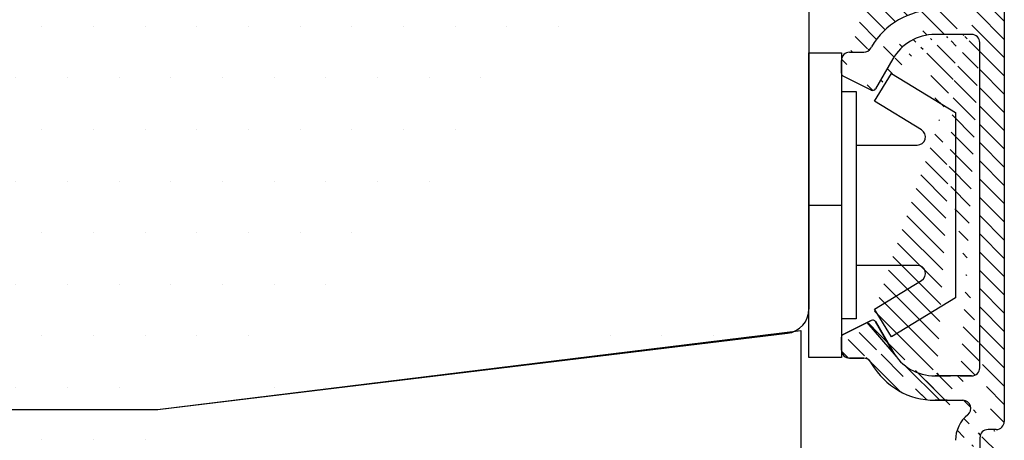
# Model space of a CAD drawing. Extents: x -1091 to -797, y 178 to 603.
# Drawn here: x -970 to -910, y 426 to 452 of the extents above; entities that cross this region are included whole.
import ezdxf

# ---------------------------------------------------------------- set-up
doc = ezdxf.new("R2010")
doc.units = 0
doc.header["$LTSCALE"] = 0.2
for name, color, linetype in [('3003', 15, 'CONTINUOUS'), ('3886876', 112, 'CONTINUOUS'), ('ALU', 112, 'CONTINUOUS'), ('glasklods', 6, 'CONTINUOUS'), ('plast knap 3900122', 150, 'CONTINUOUS'), ('PLASTKNAP', 140, 'CONTINUOUS'), ('Træ', 15, 'CONTINUOUS')]:
    doc.layers.add(name, color=color, linetype=linetype)
pattern_1 = [(135, (-450.683645522405, -414.8016377985564), (-0.5612660075668221, -0.561266007566822), [])]

# ---------------------------------------------------------------- blocks, each defined once
blk = doc.blocks.new('A$C2972688E')
at = {"layer": 'glasklods'}
for p, q in [((-39.54373868681, 4.000004369960834), (0, 8.855364961080113)), ((0, 8.855364961080113), (0, 0)), ((-49.04921639095005, 4.000004369960834), (-49.04921639095005, -4.547473508864641e-13)), ((-49.04921639095005, 4.000004369960834), (-39.54373868681, 4.000004369960834)), ((0, 0), (-49.04921639095005, -4.547473508864641e-13))]:
    blk.add_line(p, q, dxfattribs=at)
blk = doc.blocks.new('A$C1C6E33C8')
at = {"layer": 'Træ'}
for p, q in [((54.50037720585078, 45.35033323393145), (54.4999936243612, 12.67635531080759)), ((14.5, 6.499999999999091), (53.18043072710043, 11.18726640466866)), ((4, 6.499999999999091), (14.5, 6.499999999999091))]:
    blk.add_line(p, q, dxfattribs=at)
blk.add_arc((52.99998188480095, 12.67637292044037), 1.5, 276.9093721970013, 359.9993273668559, dxfattribs=at)
blk = doc.blocks.new('A$C0B8A48C6')
at = {"layer": 'PLASTKNAP'}
for p, q in [((0, 0), (0, 18.75)), ((0, 18.75), (2, 18.75)), ((2, 18.75), (2, 0)), ((0, 9.375), (2.000000000000909, 9.375)), ((0, 9.375), (2, 9.375)), ((2, 0), (0, 0))]:
    blk.add_line(p, q, dxfattribs=at)
blk.add_lwpolyline([(2.900000000000546, 13.07499999999982), (6.661010442127008, 13.07499999999982, 0.7573304223319928), (6.921880007344953, 14.00155254065976), (4.032238365060948, 15.7687898373606), (5.075716625930909, 17.47499999999945), (9, 15.07499999999982), (9, 3.675000000000182), (5.075716625929999, 1.274999999999636), (4.032238365060948, 2.98121016263849), (6.921880007344953, 4.748447459340241, 0.7573304223319928), (6.661010442127008, 5.675000000000182), (2.900000000000546, 5.675000000000182)], format="xyb", dxfattribs=at)
blk.add_lwpolyline([(2, 16.375), (2.900000000000546, 16.375), (2.900000000000546, 2.375), (2, 2.375)], dxfattribs=at)
blk = doc.blocks.new('A$C29B84A62')
at = {"layer": 'ALU'}
h = blk.add_hatch(dxfattribs=at)
h.set_pattern_fill('ANSI31', color=256, scale=0.25, angle=90, style=0)
h.set_pattern_definition([(135, (-450.683645522405, -414.8016377985563), (-0.5612660075668221, -0.561266007566822), [])])
edge = h.paths.add_edge_path()
edge.add_arc((0.3000000001309218, -100.5737998028719), 0.3, 180, 289.9999999999895)
edge.add_arc((0.2999999999999545, -100.5737998029192), 0.3, 180, 289.9999999999895, ccw=False)
edge = h.paths.add_edge_path(flags=17)
edge.add_arc((1.100000000130194, -97.57379980287192), 0.2, 0, 90)
edge.add_arc((1.100000000130194, -97.57379980287192), 0.2, 0, 90, ccw=False)
h.paths.add_polyline_path([(0.3020819073369694, -83.044095708957), (0.3556624328327871, -83.13689990141233)], flags=17)
h.paths.add_polyline_path([(-0.13093079455507, -82.794095708957), (-0.9999999998701696, -82.794095708957)], flags=17)
h.paths.add_polyline_path([(0.5941776673305412, -80.55002040594104), (1.654700538509815, -82.38689990141233)], flags=17)
h.paths.add_polyline_path([(-1.389442718970031, -81.33162126096272), (0.3315298674731366, -80.47113496774114)], flags=17)
edge = h.paths.add_edge_path()
edge.add_arc((6.00000000012983, -96.15213233144573), 2.5, 290.0458185982508, 360)
edge.add_line((6.856928731013568, -98.50067936103392), (0.4026060431285714, -100.8557075891079))
edge.add_line((5.271010071792944, -97.48748711326448), (6.344720902491417, -97.09318807607065))
edge.add_arc((5.100000000130194, -97.01764080287217), 0.5, 180, 289.9999999999895)
edge.add_line((4.600000000130194, -93.1237998028721), (4.600000000130194, -97.01759980287193))
edge.add_line((3.100000000130194, -97.92759980287178), (3.100000000130194, -94.1237998028721))
edge.add_arc((2.600000000130194, -97.9275658028721), 0.5, 289.9999999999895, 360)
edge.add_line((1.971000000131198, -98.6885998028713), (2.771000000130471, -98.39739980287163))
edge.add_line((8.50000000012983, -90.60076939893884), (8.50000000012983, -96.15213233144573))
edge.add_arc((6.00000000012983, -96.15448285105344), 1, 290.1647595454335, 360)
edge.add_line((7.00000000012983, -96.15448285105344), (7.00000000012983, -91.96690924278323))
edge.add_arc((1.800000000130922, -98.21874180287182), 0.5, 180, 289.9999999999895)
edge.add_line((0.5000000001298304, -97.3737998028721), (1.100000000130194, -97.3737998028721))
edge.add_arc((0.5000000001298304, -97.8737998028721), 0.5, 90, 180)
edge.add_arc((1.100000000130194, -97.57379980287192), 0.2, 0, 90)
edge.add_line((1.300000000130922, -97.57379980287192), (1.300000000130922, -98.21869980287124))
edge.add_arc((1.50000000012983, -93.82379980287192), 0.2, 90, 180)
edge.add_line((2.600000000130194, -93.6237998028721), (1.50000000012983, -93.6237998028721))
edge.add_arc((2.600000000130194, -94.1237998028721), 0.5, 0, 90)
edge.add_line((1.300000000130922, -93.82379980287192), (1.300000000130922, -94.17379980287137))
edge.add_arc((0.5000000001298304, -93.8737998028721), 0.5, 180, 270)
edge.add_line((1.100000000130194, -94.3737998028721), (0.5000000001298304, -94.3737998028721))
edge.add_arc((1.100000000130194, -94.17379980287228), 0.2, 270, 360)
edge.add_line((0.3000000001309218, -92.87380980287185), (1.298303686780855e-10, -92.35419480287169))
edge.add_line((1.298303686780855e-10, -93.39342580287143), (0.3000000001309218, -92.87380980287185))
edge.add_line((1.298303686780855e-10, -93.8737998028721), (1.298303686780855e-10, -93.39342580287143))
edge.add_line((1.298303686780855e-10, -92.35419480287169), (1.298303686780855e-10, -90.6237998028721))
edge.add_line((1.50000000012983, -90.6237998028721), (1.50000000012983, -91.6237998028721))
edge.add_arc((0.7500000001298304, -90.6237998028721), 0.75, 0, 180)
edge.add_arc((3.600000000130194, -93.1237998028721), 1, 0, 90)
edge.add_line((2.00000000012983, -92.1237998028721), (3.600000000130194, -92.1237998028721))
edge.add_arc((2.00000000012983, -91.6237998028721), 0.5, 180, 270)
edge.add_arc((8.007512942435596, -90.68712041516415), 0.5000000000000426, 7.027471230356657, 90)
edge.add_line((7.507512942435596, -90.18712041516415), (8.007512942435596, -90.18712041516415))
edge.add_arc((7.507512942435596, -89.68712041516415), 0.5, 180, 270)
edge.add_line((7.007512942435596, -87.68712041516415), (7.007512942435596, -89.68712041516415))
edge.add_line((5.507512942435596, -89.76197241153227), (5.507512942435596, -87.84981243109928))
edge.add_arc((7.507512942435596, -89.76197241153227), 1.999999999999834, 180, 246.4218215218209)
edge.add_arc((6.507512942435596, -92.05326025900945), 0.5000000000001702, 7.027471230567526, 66.42182152182096)
edge.add_arc((5.959296419851626, -85.88689990141233), 0.5, 308.2640575815348, 450)
edge.add_arc((7.507512942434687, -87.84981243109837), 1.999999999999834, 128.2640575815347, 180)
edge.add_arc((7.507512942435596, -87.68712041516415), 0.5, 90, 180)
edge.add_line((8.007512942435596, -87.18712041516415), (7.507512942435596, -87.18712041516415))
edge.add_arc((8.007512942435596, -86.68712041516415), 0.5, 270, 360)
edge.add_line((4.252776749862051, -85.38689990141233), (5.959296419851626, -85.38689990141233))
edge.add_arc((4.25277674986296, -80.88689990141233), 4.499999999999865, 210.0000000000151, 270)
edge.add_line((8.501626965696005, -14.0865876552482), (8.507512942435596, -86.68712041516415))
edge.add_line((5.00000000012983, -85.38689990141233), (4.252776749862051, -85.38689990141233))
edge.add_arc((-0.13093079455507, -83.294095708957), 0.5000000000000568, 30.00000000002962, 90.00000000005213)
edge.add_arc((4.252776749862051, -80.88689990141233), 2.999999999999872, 210.0000000000151, 270)
edge.add_line((6.50000000012983, -83.88689990141233), (4.252776749862051, -83.88689990141233))
edge.add_arc((6.50000000012983, -83.38689990141233), 0.5, 270, 360)
edge.add_line((7.00000000012983, -83.38689990141233), (7.00000000012983, -63.38689990141233))
edge.add_line((5.800000000130012, -83.88689990141233), (6.50000000012983, -83.88689990141233))
edge.add_line((4.252776749862051, -83.88689990141233), (5.200000000130558, -83.88689990141233))
edge.add_line((-1.49999999987017, -81.51050669916208), (-1.49999999987017, -82.294095708957))
edge.add_arc((-1.299999999869442, -81.51050669916208), 0.2000000000000264, 116.565051177153, 180.0000000000261)
edge.add_arc((-0.9999999998701696, -82.294095708957), 0.5, 180, 270)
edge.add_arc((0.420972586572816, -80.6500204059405), 0.2000000000001317, 29.99999999995459, 116.5650511770365)
edge.add_line((7.00000000012983, -60.88689990141233), (7.00000000012983, -39.88689990141233))
edge.add_arc((6.50000000012983, -60.88689990141233), 0.5, 270, 360)
edge.add_line((4.25277674986296, -61.38689990141233), (6.50000000012983, -61.38689990141233))
edge.add_arc((4.25277674986296, -65.88689990141233), 4.499999999999947, 90, 149.9999999999849)
edge.add_line((1.654700538509815, -64.38689990141233), (0.5941776673305412, -66.22377939688363))
edge.add_arc((4.252776749862051, -65.88689990141233), 3.000000000000043, 90, 149.9999999999849)
edge.add_line((6.50000000012983, -62.88689990141233), (4.25277674986296, -62.88689990141233))
edge.add_arc((6.50000000012983, -63.38689990141233), 0.5, 0, 90)
edge.add_line((0.3020819073369694, -63.72970409386767), (0.3556624328327871, -63.63689990141233))
edge.add_arc((-0.13093079455507, -63.47970409386767), 0.4999999999998579, 270, 329.9999999999849)
edge.add_line((-0.9999999998701696, -63.97970409386767), (-0.13093079455507, -63.97970409386767))
edge.add_arc((-0.9999999998701696, -64.47970409386767), 0.5, 90, 180)
edge.add_line((0.3315298674731366, -66.30266483508353), (-1.389442718970031, -65.44217854186195))
edge.add_line((-1.49999999987017, -65.26329310366259), (-1.49999999987017, -64.47970409386767))
edge.add_arc((0.420972586572816, -66.12377939688326), 0.2000000000001246, 243.4349488229635, 330.0000000000454)
edge.add_arc((-1.299999999869442, -65.26329310366259), 0.2000000000000264, 179.9999999999739, 243.4349488229053)
edge.add_line((7.00000000012983, -37.38689990141233), (7.00000000012983, -17.38689990141233))
edge.add_arc((6.50000000012983, -37.38689990141233), 0.5, 270, 360)
edge.add_line((4.25277674986296, -37.88689990141233), (6.50000000012983, -37.88689990141233))
edge.add_arc((4.252776749862051, -34.88689990141233), 2.999999999999874, 210.0000000000151, 270)
edge.add_arc((4.25277674986296, -34.88689990141233), 4.499999999999943, 210.0000000000151, 270)
edge.add_line((6.50000000012983, -39.38689990141233), (4.25277674986296, -39.38689990141233))
edge.add_arc((6.50000000012983, -39.88689990141233), 0.5, 0, 90)
edge.add_line((0.5941776673305412, -34.55002040594104), (1.654700538509815, -36.38689990141233))
edge.add_arc((-0.9999999998701696, -36.29409570895791), 0.5, 180, 270)
edge.add_line((-0.13093079455507, -36.79409570895791), (-0.9999999998701696, -36.79409570895791))
edge.add_arc((-0.13093079455507, -37.294095708957), 0.4999999999997731, 30.00000000001508, 90)
edge.add_line((0.3556624328327871, -37.13689990141233), (0.3020819073369694, -37.04409570895791))
edge.add_line((-1.389442718970031, -35.33162126096272), (0.3315298674731366, -34.47113496774114))
edge.add_arc((0.4209725865737255, -34.6500204059405), 0.2000000000000772, 30.00000000003337, 116.5650511770947)
edge.add_line((-1.49999999987017, -36.29409570895791), (-1.49999999987017, -35.51050669916208))
edge.add_arc((-1.299999999869442, -35.51050669916208), 0.2000000000000455, 116.565051177153, 180)
blk = doc.blocks.new('A$C358E057E')
at = {"layer": 'ALU'}
h = blk.add_hatch(dxfattribs=at)
h.set_pattern_fill('ANSI31', color=256, scale=0.25, angle=90, style=0)
h.set_pattern_definition(pattern_1)
edge = h.paths.add_edge_path()
edge.add_arc((0.3000000001309218, -100.573799802872), 0.3, 180, 289.9999999999895)
edge.add_arc((0.2999999999999545, -100.5737998029193), 0.3, 180, 289.9999999999895, ccw=False)
edge = h.paths.add_edge_path(flags=17)
edge.add_arc((1.100000000130194, -97.57379980287203), 0.2, 0, 90)
edge.add_arc((1.100000000130194, -97.57379980287203), 0.2, 0, 90, ccw=False)
h.paths.add_polyline_path([(0.3020819073369694, -83.04409570895712), (0.3556624328327871, -83.13689990141245)], flags=17)
h.paths.add_polyline_path([(-0.13093079455507, -82.79409570895712), (-0.9999999998701696, -82.79409570895712)], flags=17)
h.paths.add_polyline_path([(0.5941776673305412, -80.55002040594115), (1.654700538509815, -82.38689990141245)], flags=17)
h.paths.add_polyline_path([(-1.389442718970031, -81.33162126096283), (0.3315298674731366, -80.47113496774125)], flags=17)
edge = h.paths.add_edge_path()
edge.add_arc((6.00000000012983, -96.15213233144584), 2.5, 290.0458185982508, 360)
edge.add_line((6.856928731013568, -98.50067936103403), (0.4026060431285714, -100.855707589108))
edge.add_line((5.271010071792944, -97.48748711326459), (6.344720902491417, -97.09318807607076))
edge.add_arc((5.100000000130194, -97.01764080287228), 0.5, 180, 289.9999999999895)
edge.add_line((4.600000000130194, -93.12379980287221), (4.600000000130194, -97.01759980287204))
edge.add_line((3.100000000130194, -97.9275998028719), (3.100000000130194, -94.12379980287221))
edge.add_arc((2.600000000130194, -97.92756580287221), 0.5, 289.9999999999895, 360)
edge.add_line((1.971000000131198, -98.68859980287141), (2.771000000130471, -98.39739980287175))
edge.add_line((8.50000000012983, -90.60076939893895), (8.50000000012983, -96.15213233144584))
edge.add_arc((6.00000000012983, -96.15448285105356), 1, 290.1647595454335, 360)
edge.add_line((7.00000000012983, -96.15448285105356), (7.00000000012983, -91.96690924278334))
edge.add_arc((1.800000000130922, -98.21874180287193), 0.5, 180, 289.9999999999895)
edge.add_line((0.5000000001298304, -97.37379980287221), (1.100000000130194, -97.37379980287221))
edge.add_arc((0.5000000001298304, -97.87379980287221), 0.5, 90, 180)
edge.add_arc((1.100000000130194, -97.57379980287203), 0.2, 0, 90)
edge.add_line((1.300000000130922, -97.57379980287203), (1.300000000130922, -98.21869980287136))
edge.add_arc((1.50000000012983, -93.82379980287203), 0.2, 90, 180)
edge.add_line((2.600000000130194, -93.62379980287221), (1.50000000012983, -93.62379980287221))
edge.add_arc((2.600000000130194, -94.12379980287221), 0.5, 0, 90)
edge.add_line((1.300000000130922, -93.82379980287203), (1.300000000130922, -94.17379980287149))
edge.add_arc((0.5000000001298304, -93.87379980287221), 0.5, 180, 270)
edge.add_line((1.100000000130194, -94.37379980287221), (0.5000000001298304, -94.37379980287221))
edge.add_arc((1.100000000130194, -94.1737998028724), 0.2, 270, 360)
edge.add_line((0.3000000001309218, -92.87380980287196), (1.298303686780855e-10, -92.3541948028718))
edge.add_line((1.298303686780855e-10, -93.39342580287155), (0.3000000001309218, -92.87380980287196))
edge.add_line((1.298303686780855e-10, -93.87379980287221), (1.298303686780855e-10, -93.39342580287155))
edge.add_line((1.298303686780855e-10, -92.3541948028718), (1.298303686780855e-10, -90.62379980287221))
edge.add_line((1.50000000012983, -90.62379980287221), (1.50000000012983, -91.62379980287221))
edge.add_arc((0.7500000001298304, -90.62379980287221), 0.75, 0, 180)
edge.add_arc((3.600000000130194, -93.12379980287221), 1, 0, 90)
edge.add_line((2.00000000012983, -92.12379980287221), (3.600000000130194, -92.12379980287221))
edge.add_arc((2.00000000012983, -91.62379980287221), 0.5, 180, 270)
edge.add_arc((8.007512942435596, -90.68712041516426), 0.5000000000000426, 7.027471230356657, 90)
edge.add_line((7.507512942435596, -90.18712041516426), (8.007512942435596, -90.18712041516426))
edge.add_arc((7.507512942435596, -89.68712041516426), 0.5, 180, 270)
edge.add_line((7.007512942435596, -87.68712041516426), (7.007512942435596, -89.68712041516426))
edge.add_line((5.507512942435596, -89.76197241153238), (5.507512942435596, -87.8498124310994))
edge.add_arc((7.507512942435596, -89.76197241153238), 1.999999999999834, 180, 246.4218215218209)
edge.add_arc((6.507512942435596, -92.05326025900956), 0.5000000000001702, 7.027471230567526, 66.42182152182096)
edge.add_arc((5.959296419851626, -85.88689990141245), 0.5, 308.2640575815348, 450)
edge.add_arc((7.507512942434687, -87.84981243109848), 1.999999999999834, 128.2640575815347, 180)
edge.add_arc((7.507512942435596, -87.68712041516426), 0.5, 90, 180)
edge.add_line((8.007512942435596, -87.18712041516426), (7.507512942435596, -87.18712041516426))
edge.add_arc((8.007512942435596, -86.68712041516426), 0.5, 270, 360)
edge.add_line((4.252776749862051, -85.38689990141245), (5.959296419851626, -85.38689990141245))
edge.add_arc((4.25277674986296, -80.88689990141245), 4.499999999999865, 210.0000000000151, 270)
edge.add_line((8.501626965696005, -14.08658765524831), (8.507512942435596, -86.68712041516426))
edge.add_line((5.00000000012983, -85.38689990141245), (4.252776749862051, -85.38689990141245))
edge.add_arc((-0.13093079455507, -83.29409570895712), 0.5000000000000568, 30.00000000002962, 90.00000000005213)
edge.add_arc((4.252776749862051, -80.88689990141245), 2.999999999999872, 210.0000000000151, 270)
edge.add_line((6.50000000012983, -83.88689990141245), (4.252776749862051, -83.88689990141245))
edge.add_arc((6.50000000012983, -83.38689990141245), 0.5, 270, 360)
edge.add_line((7.00000000012983, -83.38689990141245), (7.00000000012983, -63.38689990141245))
edge.add_line((5.800000000130012, -83.88689990141245), (6.50000000012983, -83.88689990141245))
edge.add_line((4.252776749862051, -83.88689990141245), (5.200000000130558, -83.88689990141245))
edge.add_line((-1.49999999987017, -81.51050669916219), (-1.49999999987017, -82.29409570895712))
edge.add_arc((-1.299999999869442, -81.51050669916219), 0.2000000000000264, 116.565051177153, 180.0000000000261)
edge.add_arc((-0.9999999998701696, -82.29409570895712), 0.5, 180, 270)
edge.add_arc((0.420972586572816, -80.65002040594061), 0.2000000000001317, 29.99999999995459, 116.5650511770365)
edge.add_line((7.00000000012983, -60.88689990141245), (7.00000000012983, -39.88689990141245))
edge.add_arc((6.50000000012983, -60.88689990141245), 0.5, 270, 360)
edge.add_line((4.25277674986296, -61.38689990141245), (6.50000000012983, -61.38689990141245))
edge.add_arc((4.25277674986296, -65.88689990141245), 4.499999999999947, 90, 149.9999999999849)
edge.add_line((1.654700538509815, -64.38689990141245), (0.5941776673305412, -66.22377939688374))
edge.add_arc((4.252776749862051, -65.88689990141245), 3.000000000000043, 90, 149.9999999999849)
edge.add_line((6.50000000012983, -62.88689990141245), (4.25277674986296, -62.88689990141245))
edge.add_arc((6.50000000012983, -63.38689990141245), 0.5, 0, 90)
edge.add_line((0.3020819073369694, -63.72970409386778), (0.3556624328327871, -63.63689990141245))
edge.add_arc((-0.13093079455507, -63.47970409386778), 0.4999999999998579, 270, 329.9999999999849)
edge.add_line((-0.9999999998701696, -63.97970409386778), (-0.13093079455507, -63.97970409386778))
edge.add_arc((-0.9999999998701696, -64.47970409386778), 0.5, 90, 180)
edge.add_line((0.3315298674731366, -66.30266483508365), (-1.389442718970031, -65.44217854186206))
edge.add_line((-1.49999999987017, -65.2632931036627), (-1.49999999987017, -64.47970409386778))
edge.add_arc((0.420972586572816, -66.12377939688338), 0.2000000000001246, 243.4349488229635, 330.0000000000454)
edge.add_arc((-1.299999999869442, -65.2632931036627), 0.2000000000000264, 179.9999999999739, 243.4349488229053)
edge.add_line((7.00000000012983, -37.38689990141245), (7.00000000012983, -17.38689990141245))
edge.add_arc((6.50000000012983, -37.38689990141245), 0.5, 270, 360)
edge.add_line((4.25277674986296, -37.88689990141245), (6.50000000012983, -37.88689990141245))
edge.add_arc((4.252776749862051, -34.88689990141245), 2.999999999999874, 210.0000000000151, 270)
edge.add_arc((4.25277674986296, -34.88689990141245), 4.499999999999943, 210.0000000000151, 270)
edge.add_line((6.50000000012983, -39.38689990141245), (4.25277674986296, -39.38689990141245))
edge.add_arc((6.50000000012983, -39.88689990141245), 0.5, 0, 90)
edge.add_line((0.5941776673305412, -34.55002040594115), (1.654700538509815, -36.38689990141245))
edge.add_arc((-0.9999999998701696, -36.29409570895803), 0.5, 180, 270)
edge.add_line((-0.13093079455507, -36.79409570895803), (-0.9999999998701696, -36.79409570895803))
edge.add_arc((-0.13093079455507, -37.29409570895712), 0.4999999999997731, 30.00000000001508, 90)
edge.add_line((0.3556624328327871, -37.13689990141245), (0.3020819073369694, -37.04409570895803))
edge.add_line((-1.389442718970031, -35.33162126096283), (0.3315298674731366, -34.47113496774125))
edge.add_arc((0.4209725865737255, -34.65002040594061), 0.2000000000000772, 30.00000000003337, 116.5650511770947)
edge.add_line((-1.49999999987017, -36.29409570895803), (-1.49999999987017, -35.51050669916219))
edge.add_arc((-1.299999999869442, -35.51050669916219), 0.2000000000000455, 116.565051177153, 180)
h = blk.add_hatch(dxfattribs=at)
h.set_pattern_fill('ANSI31', color=256, scale=0.25, angle=90, style=0)
h.set_pattern_definition(pattern_1)
h.paths.add_polyline_path([(0.3020819073369694, -83.04409570895712), (0.3556624328327871, -83.13689990141245)], flags=17)
h.paths.add_polyline_path([(-0.13093079455507, -82.79409570895712), (-0.9999999998701696, -82.79409570895712)], flags=17)
h.paths.add_polyline_path([(0.3315298674731366, -80.47113496774125), (-1.389442718970031, -81.33162126096283)], flags=17)
h.paths.add_polyline_path([(1.654700538509815, -82.38689990141245), (0.5941776673305412, -80.55002040594115)], flags=17)
edge = h.paths.add_edge_path()
edge.add_arc((4.25277674986296, -80.88689990141245), 4.499999999999865, 210.0000000000151, 270)
edge.add_arc((4.252776749862051, -80.88689990141245), 2.999999999999872, 210.0000000000151, 270)
edge.add_arc((-0.13093079455507, -83.29409570895712), 0.5000000000000568, 30.00000000002962, 90.00000000005213)
edge.add_arc((0.420972586572816, -80.65002040594061), 0.2000000000001317, 29.99999999995459, 116.5650511770365)
edge.add_arc((-0.9999999998701696, -82.29409570895712), 0.5, 180, 270)
edge.add_line((-1.49999999987017, -81.51050669916219), (-1.49999999987017, -82.29409570895712))
edge.add_line((4.252776749862051, -85.38689990141245), (5.959296419851626, -85.38689990141245))
edge.add_line((5.00000000012983, -85.38689990141245), (4.252776749862051, -85.38689990141245))
edge.add_line((6.50000000012983, -83.88689990141245), (4.252776749862051, -83.88689990141245))
edge.add_line((4.252776749862051, -83.88689990141245), (5.200000000130558, -83.88689990141245))
for p, q in [((0.05833100227232535, -80.60737419374448), (1.868868624037304, -82.7016379839489)), ((4.568214035480423, -85.39896334457092), (2.461408060440817, -83.30469856425418))]:
    blk.add_line(p, q, dxfattribs=at)
at = {"layer": '3003', "color": 0}
blk.add_blockref('A$C29B84A62', (0, 0), dxfattribs=at)
blk = doc.blocks.new('A$C0E3828B7')
at = {"layer": 'ALU'}
for p, q in [((8.201626965565083, 86.48721214762372), (8.207512942304675, 13.88667938770777)), ((6.199999999998909, 37.68689990145958), (3.952776749732038, 37.68689990145958)), ((0.002081907206047617, 36.84409570900425), (0.05566243270186533, 36.93689990145958)), ((6.699999999998909, 17.18689990145958), (6.699999999998909, 37.18689990145958)), ((-1.300000000001091, 36.59409570900425), (-0.4309307946859917, 36.59409570900425)), ((-1.800000000001091, 35.31050669920933), (-1.800000000001091, 36.09409570900425)), ((1.354700538378893, 36.18689990145958), (0.2941776671996195, 34.35002040598829)), ((0.03152986734221486, 34.27113496778838), (-1.689442719100953, 35.13162126100997)), ((-1.689442719100953, 19.2421785419092), (0.03152986734221486, 20.10266483513078)), ((0.03152986734221486, 20.10266483513078), (-1.689442719100953, 19.2421785419092)), ((0.2941776671996195, 20.02377939693088), (1.354700538378893, 18.18689990145958)), ((1.354700538378893, 18.18689990145958), (0.2941776671996195, 20.02377939693088)), ((-1.800000000001091, 18.27970409391492), (-1.800000000001091, 19.06329310370984)), ((-1.800000000001091, 19.06329310370984), (-1.800000000001091, 18.27970409391492)), ((-0.4309307946859917, 17.77970409391492), (-1.300000000001091, 17.77970409391492)), ((-1.300000000001091, 17.77970409391492), (-0.4309307946859917, 17.77970409391492)), ((0.05566243270186533, 17.43689990145958), (0.002081907206047617, 17.52970409391492)), ((0.002081907206047617, 17.52970409391492), (0.05566243270186533, 17.43689990145958)), ((3.952776749731129, 16.68689990145958), (4.899999999999636, 16.68689990145958)), ((6.199999999998909, 16.68689990145958), (3.952776749731129, 16.68689990145958)), ((5.499999999999091, 16.68689990145958), (6.199999999998909, 16.68689990145958)), ((4.699999999998909, 15.18689990145958), (3.952776749731129, 15.18689990145958)), ((3.952776749731129, 15.18689990145958), (5.659296419720704, 15.18689990145958)), ((7.707512942304675, 13.38667938770777), (7.207512942304675, 13.38667938770777)), ((6.707512942304675, 12.88667938770777), (6.707512942304675, 10.88667938770777))]:
    blk.add_line(p, q, dxfattribs=at)
for centre, radius, start, end in [((3.952776749732038, 34.68689990145958), 4.499999999999947, 90, 149.9999999999849), ((3.952776749731129, 34.68689990145958), 3.000000000000043, 90, 149.9999999999849), ((6.199999999998909, 37.18689990145958), 0.5, 0, 90), ((-1.300000000001091, 36.09409570900425), 0.5, 90, 180), ((-0.4309307946859917, 37.09409570900425), 0.4999999999998579, 270, 329.9999999999849), ((-1.600000000000364, 35.31050669920933), 0.2000000000000264, 179.9999999999739, 243.434948822906), ((0.1209725864418942, 34.45002040598865), 0.2000000000001246, 243.4349488229643, 330.0000000000402), ((0.1209725864418942, 19.92377939693142), 0.2000000000001317, 29.99999999995975, 116.5650511770358), ((-1.600000000000364, 19.06329310370984), 0.2000000000000264, 116.5650511771523, 180.0000000000261), ((-1.300000000001091, 18.27970409391492), 0.5, 180, 270), ((3.952776749731129, 19.68689990145958), 2.999999999999872, 210.0000000000151, 270), ((-0.4309307946859917, 17.27970409391492), 0.5000000000000568, 30.00000000003244, 90.00000000005213), ((3.952776749732038, 19.68689990145958), 4.499999999999865, 210.0000000000151, 270), ((6.199999999998909, 17.18689990145958), 0.5, 270, 0), ((5.659296419720704, 14.68689990145958), 0.5, 308.2640575815317, 90), ((7.207512942303765, 12.72398737177355), 1.999999999999834, 128.2640575815317, 180), ((7.207512942304675, 12.88667938770777), 0.5, 90, 180), ((7.707512942304675, 13.88667938770777), 0.5, 270, 0)]:
    blk.add_arc(centre, radius, start, end, dxfattribs=at)

msp = doc.modelspace()

# ---------------------------------------------------------------- hatches: boundary and pattern name
at = {"layer": 'Træ'}
h = msp.add_hatch(dxfattribs=at)
h.set_pattern_fill('DOTS', color=256, scale=2, style=0)
h.set_pattern_definition([(0, (-1269.095013891553, 99.16100612058676), (1.5875, 3.175), [0, -3.175])])
h.paths.add_polyline_path([(-972.4117455750002, 418.5086092621399), (-976.4117455750002, 418.5086092621399)], flags=17)
edge = h.paths.add_edge_path(flags=16)
edge.add_line((-976.4117455750002, 421.5086092621399), (-976.4117455750002, 418.5086092621399))
edge.add_line((-976.4117455750002, 421.5086092621399), (-976.4117455750002, 418.5086092621399))
edge = h.paths.add_edge_path(flags=17)
edge.add_line((-972.4117455750002, 421.5086092621399), (-976.4117455750002, 421.5086092621399))
edge.add_line((-972.4117455750002, 421.5086092621399), (-976.4117455750002, 421.5086092621399))
edge = h.paths.add_edge_path()
edge.add_line((-982.4116387697532, 424.008609262139), (-983.9116387697532, 424.008609262139))
edge.add_arc((-975.5493431809782, 419.7130456723711), 6.000000000001352, 190.000000000005, 251.9177108639342)
edge.add_line((-982.4116387697532, 424.008609262139), (-981.4581896990521, 418.671156606369))
edge.add_line((-972.4117455750002, 418.5086092621399), (-972.4117455749983, 412.362162652735))
edge.add_line((-972.4117455749993, 416.9586092621415), (-972.4117455749983, 412.3621626527359))
edge.add_line((-982.4116387697532, 503.0428787732266), (-983.9116387697532, 503.0428787732266))
edge.add_arc((-975.5493431809782, 507.3384423629944), 6.000000000001352, 108.0822891360659, 169.999999999995)
edge.add_line((-982.4116387697532, 503.0428787732266), (-981.4581896990521, 508.3803314289966))
edge.add_line((-972.4117455750002, 421.5086092621399), (-972.4117455750002, 428.008609262139))
edge.add_line((-976.4117455750002, 505.5428787732266), (-976.4117455750002, 508.5428787732266))
edge.add_line((-972.4117455750002, 505.5428787732266), (-976.4117455750002, 505.5428787732266))
edge.add_line((-972.4117455750002, 508.5428787732266), (-976.4117455750002, 508.5428787732257))
edge.add_line((-972.4117455750002, 505.5428787732266), (-972.4117455750002, 499.0428787732266))
edge.add_line((-972.4117455750002, 514.6893253826332), (-972.4117455750002, 508.5428787732266))
edge.add_line((-972.4117455750002, 499.0428787732266), (-961.9117455750002, 499.0428787732275))
edge.add_arc((-923.4117636901992, 434.1849821825803), 1.5, 276.9093721970013, 359.9993273668559)
edge.add_line((-921.9113683691494, 466.8589424960713), (-921.911751950639, 434.1849645729475))
edge.add_line((-972.4117455750002, 428.008609262139), (-961.9117455750002, 428.008609262139))
edge.add_line((-961.9117455750002, 428.008609262139), (-923.2313148478997, 432.6958756668085))
edge.add_line((-961.911745575002, 499.0428787732275), (-923.2285643540408, 494.2931813526842))
edge.add_arc((-923.4113683691494, 492.8043621252222), 1.5, 0, 82.99999999996774)
edge.add_line((-921.9113683691485, 492.8043621252222), (-921.9113683691494, 466.8589424960713))
edge.add_line((-973.4116387697532, 412.008609262139), (-972.7652989655953, 412.008609262139))
edge.add_line((-976.4450020888135, 412.008609262139), (-973.4116387697532, 412.008609262139))
edge.add_line((-972.7652989655953, 412.008609262139), (-972.4117455750011, 412.3621626527323))
edge.add_line((-977.4116387697532, 413.508609262139), (-977.4116387697532, 414.0093753505483))
edge.add_arc((-975.9116387697532, 413.508609262139), 1.5, 180, 270)
edge.add_arc((-983.9116387697532, 425.508609262139), 1.5, 180, 270)
edge.add_line((-985.4116387697532, 501.5428787732266), (-985.4116387697532, 425.508609262139))
edge.add_line((-977.4116387697532, 513.5428787732266), (-977.4116387697532, 513.0421126848172))
edge.add_arc((-975.9116387697532, 513.5428787732266), 1.5, 90, 180)
edge.add_arc((-983.9116387697532, 501.5428787732266), 1.5, 90, 180)
edge.add_line((-973.4116387697532, 515.0428787732266), (-972.7652989655953, 515.0428787732266))
edge.add_line((-976.4450020888135, 515.0428787732266), (-973.4116387697532, 515.0428787732266))
edge.add_line((-972.7652989655953, 515.0428787732266), (-972.4117455750011, 514.6893253826332))

# ---------------------------------------------------------------- block references
at = {"layer": '3886876', "color": 0}
for name, p in [('A$C358E057E', (-918.4113683691482, 513.962643919143)), ('A$C0E3828B7', (-918.1113683690173, 413.3888441162711))]:
    msp.add_blockref(name, p, dxfattribs=at)
at = {"layer": 'glasklods', "color": 0}
msp.add_blockref('A$C2972688E', (-922.4062678708606, 424.0086048921788), dxfattribs=at)
at = {"layer": 'plast knap 3900122', "color": 0}
msp.add_blockref('A$C0B8A48C6', (-921.9113683691494, 431.2007440176834), dxfattribs=at)
at = {"layer": 'Træ', "color": 0}
msp.add_blockref('A$C1C6E33C8', (-976.4117455750002, 421.5086092621399), dxfattribs=at)

doc.saveas('drawing.dxf')
